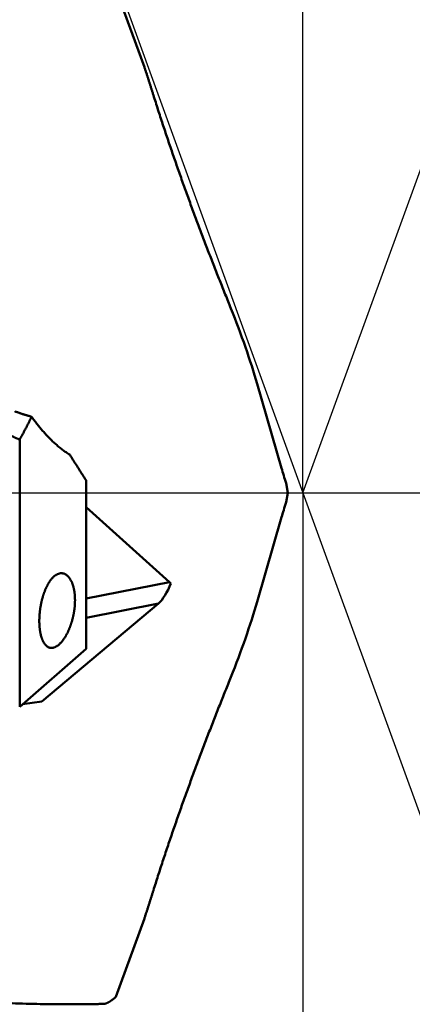
# Model space of a CAD drawing. Units: millimetres. Extents: x -75 to 108, y -68 to 48.
# Drawn here: x 66 to 70, y -5 to 5 of the extents above; entities that cross this region are included whole.
import ezdxf

# ---------------------------------------------------------------- set-up
doc = ezdxf.new("R2010")
doc.units = ezdxf.units.MM
doc.linetypes.add('CENTER2', pattern=[28.575, 19.05, -3.175, 3.175, -3.175])
for name, color, linetype, lineweight in [('1', 4, 'Continuous', 50), ('2', 7, 'Continuous', 25), ('4', 2, 'CENTER2', 25), ('cut', 1, 'Continuous', 25), ('sk2', 7, 'Continuous', 25)]:
    doc.layers.add(name, color=color, linetype=linetype, lineweight=lineweight)
doc.styles.add('simplex', font='txt.shx', dxfattribs={"height": 3.5})
doc.dimstyles.new('コピー - ISO-25', dxfattribs={"dimscale": 0, "dimtxt": 3.5, "dimasz": 3.5, "dimexe": 1.5, "dimexo": 0, "dimgap": 2.3, "dimtad": 1, "dimdec": 8, "dimdsep": 46, "dimtxsty": 'simplex', "dimcen": 0.09, "dimclrd": 256, "dimclre": 256, "dimclrt": 256, "dimadec": 0, "dimazin": 0, "dimtfac": 1, "dimtofl": 0, "dimtmove": 0, "dimatfit": 3, "dimfxl": 1, "dimtolj": 1, "dimlwd": -1, "dimlwe": -1, "dimarcsym": 0})

# ---------------------------------------------------------------- blocks, each defined once
blk = doc.blocks.new('*D43')
at = {"layer": '2'}
for p, q in [((68.8877, 0.0002), (73.7552, 13.3857)), ((68.8877, -0.0002), (73.7552, -13.3857))]:
    blk.add_line(p, q, dxfattribs=at)
blk.add_arc((68.8876, 0), 12.7432, 305.7696, 54.2304, dxfattribs=at)
for points in [[(76.6091, 10.8552), (76.0636, 9.8239), (73.2425, 11.976)], [(76.0636, -9.8239), (76.6091, -10.8552), (73.2425, -11.976)]]:
    blk.add_solid(points, dxfattribs=at)
at = {"layer": 'Defpoints', "color": 0}
for p in [(80.5882, 5.0485), (68.8877, 0.0002), (68.8876, 0), (68.8877, -0.0002)]:
    blk.add_point(p, dxfattribs=at)
at = {"layer": '2', "insert": (77.5809, 0), "char_height": 3.5, "attachment_point": 5, "rotation": 90, "line_spacing_factor": 1.071429, "style": 'simplex'}
blk.add_mtext('\\A1;140%%d', dxfattribs=at)
blk = doc.blocks.new('*D45')
at = {"layer": '2'}
for p, q in [((67.01, 5.1587), (67.01, 32.0671)), ((68.8876, 0), (68.8876, 32.0671)), ((63.51, 30.5671), (60.01, 30.5671)), ((72.3876, 30.5671), (107.9043, 30.5671))]:
    blk.add_line(p, q, dxfattribs=at)
for points in [[(63.51, 29.9837), (63.51, 31.1504), (67.01, 30.5671)], [(72.3876, 31.1504), (72.3876, 29.9837), (68.8876, 30.5671)]]:
    blk.add_solid(points, dxfattribs=at)
at = {"layer": 'Defpoints', "color": 0}
for p in [(67.01, 30.5671), (67.01, 5.1587), (68.8876, 0)]:
    blk.add_point(p, dxfattribs=at)
at = {"layer": '2', "insert": (91.896, 34.6171), "char_height": 3.5, "attachment_point": 5, "style": 'simplex'}
blk.add_mtext('\\A1;1.9 [.074"]', dxfattribs=at)
blk = doc.blocks.new('*D47')
at = {"layer": '2'}
for p, q in [((68.8876, 0), (68.8876, -57.9435)), ((0, -7.9375), (0, -57.9435)), ((3.5, -56.4435), (65.3876, -56.4435))]:
    blk.add_line(p, q, dxfattribs=at)
for points in [[(3.5, -55.8602), (3.5, -57.0268), (0, -56.4435)], [(65.3876, -57.0268), (65.3876, -55.8602), (68.8876, -56.4435)]]:
    blk.add_solid(points, dxfattribs=at)
at = {"layer": 'Defpoints', "color": 0}
for p in [(68.8876, 0), (0, -7.9375), (68.8876, -56.4435)]:
    blk.add_point(p, dxfattribs=at)
at = {"layer": '2', "insert": (34.4438, -52.3935), "char_height": 3.5, "attachment_point": 5, "rotation": 0.00001, "line_spacing_factor": 1.071429, "style": 'simplex'}
blk.add_mtext('\\A1;\\A1;68.9 [2.712"]', dxfattribs=at)
blk = doc.blocks.new('*D48')
at = {"layer": 'Defpoints', "color": 0}
for p in [(68.8876, 0), (-48, -6.7828), (68.8876, -66.4435)]:
    blk.add_point(p, dxfattribs=at)
at = {"layer": 'sk2'}
for p, q in [((68.8876, 0), (68.8876, -67.9435)), ((-48, -6.7828), (-48, -67.9435)), ((-44.5, -66.4435), (65.3876, -66.4435))]:
    blk.add_line(p, q, dxfattribs=at)
for points in [[(-44.5, -65.8602), (-44.5, -67.0268), (-48, -66.4435)], [(65.3876, -67.0268), (65.3876, -65.8602), (68.8876, -66.4435)]]:
    blk.add_solid(points, dxfattribs=at)
at = {"layer": 'sk2', "insert": (10.4438, -62.3935), "char_height": 3.5, "attachment_point": 5, "line_spacing_factor": 1.071429, "style": 'simplex'}
blk.add_mtext('\\A1;\\A1;116.9 [4.602"]', dxfattribs=at)
blk = doc.blocks.new('*D50')
at = {"layer": '2'}
for p, q in [((68.8876, 0), (68.8876, -37.9435)), ((10, -4.9167), (10, -37.9435)), ((13.5, -36.4435), (65.3876, -36.4435))]:
    blk.add_line(p, q, dxfattribs=at)
for points in [[(13.5, -35.8602), (13.5, -37.0268), (10, -36.4435)], [(65.3876, -37.0268), (65.3876, -35.8602), (68.8876, -36.4435)]]:
    blk.add_solid(points, dxfattribs=at)
at = {"layer": 'Defpoints', "color": 0}
for p in [(68.8876, 0), (10, -4.9167), (68.8876, -36.4435)]:
    blk.add_point(p, dxfattribs=at)
at = {"layer": '2', "insert": (39.4438, -32.3935), "char_height": 3.5, "attachment_point": 5, "style": 'simplex'}
blk.add_mtext('\\A1;58.9 [2.318"]', dxfattribs=at)
blk = doc.blocks.new('*D51')
at = {"layer": '2'}
for p, q in [((68.8876, 0), (68.8876, -27.9435)), ((19.1694, -3.9964), (19.1694, -27.9435)), ((22.6694, -26.4435), (65.3876, -26.4435))]:
    blk.add_line(p, q, dxfattribs=at)
for points in [[(22.6694, -25.8602), (22.6694, -27.0268), (19.1694, -26.4435)], [(65.3876, -27.0268), (65.3876, -25.8602), (68.8876, -26.4435)]]:
    blk.add_solid(points, dxfattribs=at)
at = {"layer": 'Defpoints', "color": 0}
for p in [(68.8876, 0), (19.1694, -3.9964), (68.8876, -26.4435)]:
    blk.add_point(p, dxfattribs=at)
at = {"layer": '2', "insert": (44.0285, -22.3935), "char_height": 3.5, "attachment_point": 5, "style": 'simplex'}
blk.add_mtext('\\A1;49.7 [1.957"]', dxfattribs=at)
blk = doc.blocks.new('*D52')
at = {"layer": '2'}
for p, q in [((68.8876, 0), (68.8876, -47.9435)), ((0.3115, -3.4465), (0.3115, -47.9435)), ((3.8115, -46.4435), (65.3876, -46.4435))]:
    blk.add_line(p, q, dxfattribs=at)
for points in [[(3.8115, -45.8602), (3.8115, -47.0268), (0.3115, -46.4435)], [(65.3876, -47.0268), (65.3876, -45.8602), (68.8876, -46.4435)]]:
    blk.add_solid(points, dxfattribs=at)
at = {"layer": 'Defpoints', "color": 0}
for p in [(68.8876, 0), (0.3115, -3.4465), (68.8876, -46.4435)]:
    blk.add_point(p, dxfattribs=at)
at = {"layer": '2', "insert": (34.5995, -42.3935), "char_height": 3.5, "attachment_point": 5, "style": 'simplex'}
blk.add_mtext('\\A1;68.6 [2.700"]', dxfattribs=at)
blk = doc.blocks.new('*D53')
at = {"layer": '2'}
for p, q in [((67.01, 5.1587), (95.2882, 5.1587)), ((93.7882, 1.6587), (93.7882, -5.1587)), ((93.7882, -5.1587), (93.7882, -61.4525))]:
    blk.add_line(p, q, dxfattribs=at)
blk.add_solid([(94.3715, 1.6587), (93.2049, 1.6587), (93.7882, 5.1587)], dxfattribs=at)
at = {"layer": 'Defpoints', "color": 0}
for p in [(67.01, 5.1587), (67.01, -5.1587), (93.7882, -5.1587)]:
    blk.add_point(p, dxfattribs=at)
at = {"layer": '2', "insert": (89.7382, -35.8191), "char_height": 3.5, "attachment_point": 5, "rotation": 90, "line_spacing_factor": 1.071429, "style": 'simplex'}
blk.add_mtext('\\A1;%%c10.317 [%%c.4062"]', dxfattribs=at)
blk = doc.blocks.new('_None')

msp = doc.modelspace()

# ---------------------------------------------------------------- linework, layer by layer
at = {"layer": '1'}
for p, q in [((67.000026, 5.083332), (67.287695, 4.29297)), ((68.4255, 1.098453), (68.671478, 0.247826)), ((66.03, -2.157992), (66.03, 0.535297)), ((66.7, -1.573184), (66.7, 0.123774)), ((68.735615, 0), (68.718228, 0.096405)), ((68.718228, -0.096405), (68.735615, 0)), ((66.7, -0.146626), (67.541285, -0.900988)), ((68.4255, -1.098453), (68.671478, -0.247826)), ((66.7, -1.066868), (67.541285, -0.900988)), ((66.251963, -2.105309), (67.429735, -1.115946)), ((66.7, -1.259831), (67.429735, -1.115946)), ((66.7, -1.573184), (66.03, -2.157992)), ((66.058262, -2.133323), (66.251963, -2.105309)), ((67.000035, -5.083306), (67.287695, -4.29297))]:
    msp.add_line(p, q, dxfattribs=at)
for centre, major_axis, ratio, start_param, end_param in [((68.13128, 1.595252), (-0.36919714, 0.99909554), 0.115174, 4.1499479447, 4.9360270376), ((68.778561, 0.033714), (-0.15049393, 0.44089259), 0.080248, 1.0365309225, 1.4007896805), ((68.778561, -0.033714), (0.15049393, 0.44089259), 0.080248, 1.7408029731, 2.1050617312), ((67.477788, -0.91454), (0.09693834, 0.21855962), 0.300986, 3.6935133605, 4.8448730514), ((67.37791, -0.934234), (0.24074018, -0.13287024), 0.443009, 1.0099814239, 1.0908221108), ((68.13128, -1.595252), (0.36919714, 0.99909554), 0.115174, 4.4887509232, 5.2748300161)]:
    msp.add_ellipse(centre, major_axis=major_axis, ratio=ratio, start_param=start_param, end_param=end_param, dxfattribs=at)
for points, knots in [([(67.379177, 4.01002059), (67.377707, 4.0147538), (67.37476114, 4.02421841), (67.37032496, 4.03840988), (67.36587151, 4.05259596), (67.36140116, 4.06677674), (67.35691335, 4.08095205), (67.35240909, 4.09512218), (67.34788834, 4.10928709), (67.34335133, 4.12344683), (67.3387982, 4.13760142), (67.33422913, 4.1517509), (67.32964428, 4.16589528), (67.32504382, 4.18003461), (67.32042789, 4.1941689), (67.31579675, 4.20829822), (67.3111502, 4.22242248), (67.30648873, 4.23654182), (67.30181247, 4.25065624), (67.29712163, 4.26476578), (67.29241637, 4.27887045), (67.28927003, 4.28827037), (67.28769451, 4.29296953)], [0, 0, 0, 0, 0.01486868461, 0.02973735871, 0.04460603694, 0.05947473237, 0.07434349182, 0.08921228209, 0.1040811026, 0.1189499511, 0.13381882413, 0.14868771743, 0.16355662612, 0.17842554479, 0.19329446752, 0.208163388, 0.22303233226, 0.23790126441, 0.25277016779, 0.26763902962, 0.28250783607, 0.29737657226, 0.29737657226, 0.29737657226, 0.29737657226]), ([(68.16160461, 1.85829297), (68.151982, 1.88185005), (68.13279369, 1.92898759), (68.10418916, 1.99976621), (68.07575841, 2.07061512), (68.04750181, 2.14153396), (68.01941859, 2.21252183), (67.99150824, 2.28357798), (67.96377028, 2.35470166), (67.93620389, 2.42589198), (67.90880998, 2.49714877), (67.88159067, 2.56847234), (67.8545478, 2.63986288), (67.82768331, 2.71132062), (67.80099908, 2.7828458), (67.77449702, 2.85443862), (67.74817906, 2.92609933), (67.72204705, 2.99782809), (67.69610609, 3.06962621), (67.67036132, 3.14149498), (67.64481791, 3.2134357), (67.61948102, 3.28544964), (67.59435576, 3.35753807), (67.56944743, 3.42970233), (67.54476065, 3.50194337), (67.52030329, 3.57426296), (67.49608917, 3.6466645), (67.47213119, 3.71915089), (67.44844234, 3.79172503), (67.42503629, 3.86439004), (67.4019239, 3.9371481), (67.38672565, 3.98571943), (67.379177, 4.01002059)], [0, 0, 0, 0, 0.0763398695, 0.1526800241, 0.2290204975, 0.3053612313, 0.3817021608, 0.4580432159, 0.5343843205, 0.6107253944, 0.6870663834, 0.7634072664, 0.8397480366, 0.9160887012, 0.9924292812, 1.0687698118, 1.1451103425, 1.2214509187, 1.2977915314, 1.3741321909, 1.4504729509, 1.5268139092, 1.6031552095, 1.6794970421, 1.7558396369, 1.8321828907, 1.908526247, 1.9848692405, 2.0612115474, 2.137552993, 2.2138935618, 2.2902333156, 2.2902333156, 2.2902333156, 2.2902333156]), ([(65.97984494, 0.821092), (65.98358465, 0.81972089), (65.99107222, 0.81699961), (66.00232694, 0.81298095), (66.01360517, 0.80902552), (66.02490635, 0.80513353), (66.03622996, 0.80130518), (66.04757546, 0.79754069), (66.05894231, 0.79384024), (66.07032998, 0.79020404), (66.0817379, 0.78663228), (66.09316556, 0.78312514), (66.1046124, 0.7796828), (66.11607788, 0.77630545), (66.12756145, 0.77299326), (66.13906257, 0.76974639), (66.14674176, 0.76762535), (66.15058413, 0.76657577)], [0, 0, 0, 0, 0.01194941762, 0.02390008666, 0.03585181334, 0.04780440386, 0.05975766449, 0.07171140175, 0.08366542244, 0.0956195338, 0.10757354361, 0.1195272603, 0.13148049303, 0.14343305185, 0.1553847478, 0.16733539298, 0.17928480069, 0.17928480069, 0.17928480069, 0.17928480069]), ([(66.03, 0.53529691), (66.03210621, 0.53909998), (66.0363091, 0.54671142), (66.04258479, 0.55814437), (66.04883178, 0.56959309), (66.05505005, 0.58105755), (66.06123958, 0.59253774), (66.0674003, 0.6040336), (66.07353218, 0.61554509), (66.07963513, 0.62707209), (66.08570908, 0.63861453), (66.09175397, 0.65017231), (66.09776973, 0.66174533), (66.10375627, 0.6733335), (66.10971355, 0.68493674), (66.11564148, 0.69655494), (66.12154, 0.70818802), (66.12740904, 0.71983587), (66.13324853, 0.73149842), (66.13905841, 0.74317556), (66.1448386, 0.75486721), (66.14867226, 0.76267132), (66.15058413, 0.76657577)], [0, 0, 0, 0, 0.01304207287, 0.02608414915, 0.03912628113, 0.05216852119, 0.06521092179, 0.07825352001, 0.09129629592, 0.10433921664, 0.11738224963, 0.13042536263, 0.14346852369, 0.1565117012, 0.16955486385, 0.18259798067, 0.19564102101, 0.20868395458, 0.22172675141, 0.23476938188, 0.24781181671, 0.260854027, 0.260854027, 0.260854027, 0.260854027]), ([(66.53452439, 0.3842169), (66.52834274, 0.38803106), (66.51606675, 0.39580849), (66.49793797, 0.40792193), (66.48008422, 0.42045676), (66.46250489, 0.43339396), (66.44519741, 0.44671237), (66.4281597, 0.46039146), (66.41138953, 0.47441056), (66.39488474, 0.48874902), (66.37864315, 0.50338622), (66.36266257, 0.51830148), (66.34694086, 0.53347429), (66.33147407, 0.54888519), (66.31625703, 0.56451966), (66.30128367, 0.58036837), (66.28654576, 0.59642322), (66.27203511, 0.61267631), (66.25774347, 0.62911974), (66.24366275, 0.64574549), (66.22978524, 0.6625449), (66.21610637, 0.6795106), (66.20262221, 0.69663467), (66.18932897, 0.71390901), (66.17622279, 0.73132552), (66.16329982, 0.74887634), (66.1548028, 0.76066222), (66.15058413, 0.76657577)], [0, 0, 0, 0, 0.02179096222, 0.04359191407, 0.06540427737, 0.0872292396, 0.1090667387, 0.13091554621, 0.15277333201, 0.17463672556, 0.19650137505, 0.2183620046, 0.2402124693, 0.26204599533, 0.28386092842, 0.30566191985, 0.32745351324, 0.34923976722, 0.37102427032, 0.39281015664, 0.41459968303, 0.43639276732, 0.45818848312, 0.47998562631, 0.50178272766, 0.52357807477, 0.54537038978, 0.54537038978, 0.54537038978, 0.54537038978]), ([(66.03, 0.53529691), (66.02695687, 0.53664544), (66.02087832, 0.5393607), (66.0117843, 0.54348751), (66.00271392, 0.54766801), (65.99366746, 0.55190175), (65.98464522, 0.55618827), (65.9756475, 0.56052711), (65.96667461, 0.5649178), (65.95772686, 0.56935987), (65.94880455, 0.57385285), (65.939908, 0.57839625), (65.93103752, 0.58298958), (65.92219344, 0.58763234), (65.91337606, 0.59232404), (65.90458572, 0.59706417), (65.89874334, 0.60025642), (65.89582673, 0.60186046)], [0, 0, 0, 0, 0.00998561179, 0.01997216707, 0.02995956437, 0.03994769139, 0.0499364251, 0.05992563189, 0.06991516774, 0.07990487832, 0.08989459918, 0.09988415587, 0.10987336411, 0.11986202992, 0.12984994979, 0.13983691079, 0.14982269079, 0.14982269079, 0.14982269079, 0.14982269079]), ([(66.7, 0.12377388), (66.6972641, 0.12812853), (66.69178991, 0.13683631), (66.68357149, 0.14989351), (66.67534605, 0.16294629), (66.66711367, 0.17599469), (66.65887444, 0.18903878), (66.65062845, 0.2020786), (66.64237579, 0.2151142), (66.63411655, 0.22814565), (66.62585081, 0.24117299), (66.61757868, 0.25419628), (66.60930024, 0.26721556), (66.60101558, 0.28023089), (66.59272479, 0.29324232), (66.58442797, 0.3062499), (66.57612519, 0.31925369), (66.56781656, 0.33225373), (66.55950217, 0.34525008), (66.5511821, 0.35824279), (66.54285644, 0.3712319), (66.53730234, 0.37988896), (66.53452439, 0.3842169)], [0, 0, 0, 0, 0.01542831391, 0.03085662512, 0.04628493654, 0.06171325073, 0.07714156983, 0.09256989548, 0.10799822823, 0.12342656819, 0.13885491514, 0.15428326855, 0.16971162762, 0.18513999121, 0.20056835791, 0.21599672601, 0.23142509353, 0.24685345819, 0.26228181745, 0.27771016847, 0.29313850816, 0.30856683317, 0.30856683317, 0.30856683317, 0.30856683317]), ([(66.22799174, -1.29346568), (66.22799189, -1.289941), (66.22803861, -1.28289033), (66.22824209, -1.27231454), (66.22858044, -1.26173907), (66.22905172, -1.25116601), (66.22965488, -1.24059731), (66.23038867, -1.2300349), (66.23125185, -1.21948071), (66.23224321, -1.20893669), (66.23336151, -1.19840476), (66.23460553, -1.18788688), (66.23597405, -1.17738497), (66.23746584, -1.16690097), (66.23907965, -1.15643682), (66.24081435, -1.14599444), (66.24266847, -1.13557544), (66.24464305, -1.12518144), (66.24673998, -1.1148139), (66.24896097, -1.1044741), (66.25130777, -1.09416335), (66.25378213, -1.08388295), (66.25638584, -1.07363423), (66.25912035, -1.06341876), (66.26198848, -1.053239), (66.26499375, -1.04309812), (66.26813941, -1.03299949), (66.27142879, -1.02294647), (66.27486519, -1.01294242), (66.27845194, -1.00299078), (66.28219196, -0.99309525), (66.28609195, -0.98326148), (66.29015881, -0.97349575), (66.29439933, -0.96380447), (66.29882026, -0.95419399), (66.30342857, -0.94467089), (66.30822975, -0.93524207), (66.31323512, -0.92591892), (66.31845801, -0.91671574), (66.3239108, -0.90764697), (66.32960623, -0.89872728), (66.33555572, -0.88997178), (66.34177123, -0.88139994), (66.34827706, -0.87304503), (66.35509403, -0.86494205), (66.36224385, -0.85712746), (66.36974193, -0.84963828), (66.37760819, -0.84252944), (66.38587411, -0.8358857), (66.39456297, -0.82979481), (66.40368681, -0.82435081), (66.41323464, -0.8196654), (66.42318136, -0.8158923), (66.43347911, -0.81319627), (66.44403934, -0.81175887), (66.45470369, -0.81162653), (66.46529786, -0.81283222), (66.47562835, -0.81544946), (66.48553698, -0.81936679), (66.49493413, -0.82439032), (66.50374515, -0.83036539), (66.51192713, -0.83715195), (66.51949202, -0.8446077), (66.5264722, -0.85260999), (66.53291219, -0.86104408), (66.53884386, -0.86983202), (66.54429333, -0.87892113), (66.54929623, -0.88826296), (66.55388783, -0.89781133), (66.5581052, -0.90752652), (66.56196526, -0.9173854), (66.56548792, -0.92736889), (66.56869341, -0.937459), (66.57160166, -0.94763801), (66.57423444, -0.95788968), (66.57660431, -0.96820316), (66.57872111, -0.97857062), (66.58059571, -0.98898487), (66.58223883, -0.99943878), (66.58366104, -1.0099253), (66.58487367, -1.02043781), (66.58588395, -1.03097107), (66.5866973, -1.04152071), (66.58731957, -1.05208264), (66.58775675, -1.06265276), (66.58801381, -1.07322663), (66.58807113, -1.08027701), (66.5880705, -1.08380153)], [0, 0, 0, 0, 0.01057406301, 0.02115176598, 0.03173245505, 0.04231584238, 0.05290159571, 0.0634893396, 0.07407865692, 0.08466909034, 0.09526014371, 0.10585128356, 0.11644194045, 0.12703151044, 0.13761935637, 0.14820480933, 0.15878724506, 0.16936673104, 0.17994376904, 0.19051893533, 0.20109287826, 0.21166631955, 0.22224005553, 0.23281488987, 0.24339083168, 0.25396741639, 0.26454433234, 0.27512143985, 0.28569877743, 0.29627656814, 0.30685503514, 0.31743361674, 0.32801179504, 0.33858949613, 0.34916711513, 0.35974554077, 0.37032591859, 0.38090732491, 0.39148828194, 0.40206855562, 0.41264928258, 0.42323306336, 0.4338208337, 0.44440825619, 0.45499367726, 0.46557983376, 0.47617397857, 0.48677482122, 0.49737218676, 0.50796862615, 0.51858248506, 0.52921440625, 0.53983462041, 0.55044492802, 0.56107904386, 0.57172648535, 0.58236006734, 0.59297510257, 0.60360144013, 0.61424653048, 0.624878813, 0.63548489719, 0.64609314002, 0.65670899208, 0.66731544198, 0.67790833441, 0.6884998491, 0.69909436853, 0.70968851869, 0.72027606939, 0.73086028577, 0.74144478575, 0.75203063076, 0.76261653165, 0.77319957076, 0.78378005593, 0.79436000797, 0.80494060156, 0.8155221822, 0.82610431318, 0.83668594363, 0.84726681793, 0.85784719656, 0.86842701258, 0.87900587058, 0.88958306124, 0.90015661656, 0.90015661656, 0.90015661656, 0.90015661656]), ([(66.5880705, -1.08380153), (66.58807024, -1.08730644), (66.58801486, -1.09431788), (66.58777237, -1.10483455), (66.58737033, -1.11535042), (66.58681143, -1.12586275), (66.58609761, -1.136369), (66.58523104, -1.14686661), (66.58421379, -1.15735304), (66.58304797, -1.16782573), (66.58173569, -1.17828213), (66.58027905, -1.1887197), (66.57868015, -1.19913587), (66.57694108, -1.2095281), (66.57506398, -1.21989384), (66.57305088, -1.23023055), (66.57090401, -1.24053617), (66.56862369, -1.2508089), (66.56620927, -1.26104735), (66.56366023, -1.27125039), (66.56097602, -1.28141692), (66.5581561, -1.2915458), (66.5551999, -1.3016359), (66.55210711, -1.31168588), (66.54887657, -1.32169363), (66.54550627, -1.33165619), (66.5419945, -1.34157044), (66.53833949, -1.35143321), (66.53453949, -1.36124135), (66.53059266, -1.37099165), (66.52649767, -1.38068091), (66.52225065, -1.39030451), (66.51784675, -1.39985707), (66.51328147, -1.40933318), (66.50855025, -1.41872743), (66.50364838, -1.42803431), (66.49857207, -1.43724827), (66.49331506, -1.44636133), (66.48786702, -1.45536183), (66.48221878, -1.46423796), (66.47636107, -1.47297781), (66.47028436, -1.481569), (66.463982, -1.4899988), (66.45743705, -1.49824339), (66.45063073, -1.50627335), (66.44354588, -1.51405931), (66.43616514, -1.52157018), (66.4284782, -1.52877374), (66.4204545, -1.53560497), (66.41206597, -1.54198786), (66.40328755, -1.54784196), (66.39411616, -1.55308547), (66.38454468, -1.55757548), (66.37458119, -1.56112825), (66.36426393, -1.56354163), (66.35370938, -1.56464453), (66.34309954, -1.56434991), (66.33264852, -1.56251919), (66.32260882, -1.5590892), (66.31312862, -1.55431981), (66.30431712, -1.54841686), (66.29625627, -1.5415545), (66.28893654, -1.53392873), (66.2823002, -1.52570622), (66.27627155, -1.51703818), (66.27079209, -1.50802736), (66.26582778, -1.49873253), (66.26132821, -1.48920608), (66.25724419, -1.47949676), (66.25352458, -1.46964633), (66.25014849, -1.45967671), (66.24709213, -1.44960542), (66.24433137, -1.43944876), (66.24184249, -1.42922276), (66.23959969, -1.41894192), (66.23758953, -1.40861515), (66.23580172, -1.39824857), (66.23422487, -1.38784774), (66.2328478, -1.37741813), (66.23165946, -1.3669652), (66.23064798, -1.35649397), (66.22980652, -1.34600825), (66.22913017, -1.33551111), (66.22861358, -1.32500542), (66.22825124, -1.31449403), (66.22803871, -1.30398016), (66.22799116, -1.29697016), (66.22799174, -1.29346568)], [0, 0, 0, 0, 0.01051472532, 0.02103401883, 0.03155725039, 0.04208416052, 0.05261439915, 0.06314752835, 0.07368302537, 0.08422028576, 0.09475862646, 0.10529728877, 0.11583544136, 0.12637218317, 0.13690654626, 0.14743749861, 0.15796404015, 0.16848624286, 0.17900492719, 0.18952095899, 0.200035237, 0.21054869313, 0.22106229268, 0.23157699879, 0.24209304649, 0.25261001488, 0.26312756316, 0.27364546505, 0.28416361245, 0.29468201922, 0.30520076869, 0.31571952772, 0.32623789385, 0.33675577397, 0.34727340339, 0.35779136012, 0.36831054324, 0.37883086663, 0.38935112277, 0.39987086712, 0.41039060877, 0.4209118756, 0.431436601, 0.44196245901, 0.45248679812, 0.4630100475, 0.47353607701, 0.48406969996, 0.49460405734, 0.50513577695, 0.51567393262, 0.52623583442, 0.53680057838, 0.5473500531, 0.55791232607, 0.56851122857, 0.57909827093, 0.58965425149, 0.60021556886, 0.61080951531, 0.62140388866, 0.63195708378, 0.64250648134, 0.65306910434, 0.66362431989, 0.67415918564, 0.6846893816, 0.69522212354, 0.70575488053, 0.71628092095, 0.72680346114, 0.73732628785, 0.74785053111, 0.75837490353, 0.76889651384, 0.77941565619, 0.78993414318, 0.80045303548, 0.81097266718, 0.82149269009, 0.83201223531, 0.84253113179, 0.85304962348, 0.86356770485, 0.87408512175, 0.88460138222, 0.89511482806, 0.89511482806, 0.89511482806, 0.89511482806]), ([(68.16160461, -1.85829297), (68.151982, -1.88185005), (68.13279369, -1.92898759), (68.10418916, -1.99976621), (68.07575841, -2.07061512), (68.04750181, -2.14153396), (68.01941859, -2.21252183), (67.99150824, -2.28357798), (67.96377028, -2.35470166), (67.93620389, -2.42589198), (67.90880998, -2.49714877), (67.88159067, -2.56847234), (67.8545478, -2.63986288), (67.82768331, -2.71132062), (67.80099908, -2.7828458), (67.77449702, -2.85443862), (67.74817906, -2.92609933), (67.72204705, -2.99782809), (67.69610609, -3.06962621), (67.67036132, -3.14149498), (67.64481791, -3.2134357), (67.61948102, -3.28544964), (67.59435576, -3.35753807), (67.56944743, -3.42970233), (67.54476065, -3.50194337), (67.52030329, -3.57426296), (67.49608917, -3.6466645), (67.47213119, -3.71915089), (67.44844234, -3.79172503), (67.42503629, -3.86439004), (67.4019239, -3.9371481), (67.38672565, -3.98571943), (67.379177, -4.01002059)], [0, 0, 0, 0, 0.0763398695, 0.1526800241, 0.2290204975, 0.3053612313, 0.3817021608, 0.4580432159, 0.5343843205, 0.6107253944, 0.6870663834, 0.7634072664, 0.8397480366, 0.9160887012, 0.9924292812, 1.0687698118, 1.1451103425, 1.2214509187, 1.2977915314, 1.3741321909, 1.4504729509, 1.5268139092, 1.6031552096, 1.6794970421, 1.755839637, 1.8321828907, 1.9085262471, 1.9848692406, 2.0612115474, 2.137552993, 2.2138935618, 2.2902333156, 2.2902333156, 2.2902333156, 2.2902333156]), ([(67.28769451, -4.29296953), (67.28927002, -4.28827038), (67.29241633, -4.27887051), (67.29712155, -4.26476592), (67.30181237, -4.25065652), (67.30648847, -4.23654221), (67.31114951, -4.22242289), (67.31579582, -4.20829867), (67.3204271, -4.19416946), (67.32504318, -4.18003524), (67.32964387, -4.16589598), (67.33422898, -4.15175163), (67.33879832, -4.13760217), (67.34335167, -4.12344756), (67.34788894, -4.10928781), (67.35240955, -4.09512276), (67.35691365, -4.0809525), (67.36140103, -4.06677697), (67.36587152, -4.05259614), (67.37032495, -4.03840997), (67.37476115, -4.02421844), (67.377707, -4.01475381), (67.379177, -4.01002059)], [0, 0, 0, 0, 0.01486869, 0.02973739084, 0.04460611227, 0.05947485259, 0.07434361629, 0.08921243599, 0.10408130539, 0.11895021287, 0.13381914783, 0.14868810054, 0.16355706205, 0.17842602425, 0.19329498003, 0.20816387887, 0.22303274236, 0.2379015746, 0.25277037368, 0.26763913901, 0.28250787133, 0.29737657274, 0.29737657274, 0.29737657274, 0.29737657274]), ([(66.52040219, -5.15849945), (66.47313227, -5.15849989), (66.37858683, -5.15805887), (66.23677464, -5.15608058), (66.09497416, -5.15277575), (65.9532001, -5.14814118), (65.81146698, -5.14217191), (65.66978936, -5.13486345), (65.52818179, -5.1262112), (65.38665882, -5.11621058), (65.24523502, -5.10485699), (65.10392497, -5.09214584), (64.96274348, -5.07807266), (64.82170472, -5.06264192), (64.68082295, -5.04585796), (64.54011247, -5.02772515), (64.39958759, -5.00824786), (64.25926259, -4.98743048), (64.1191518, -4.96527731), (63.97926941, -4.94179299), (63.83963014, -4.91698091), (63.74670253, -4.89955871), (63.70028412, -4.89062694)], [0, 0, 0, 0, 0.1418097819, 0.2836345529, 0.4254721064, 0.5673204416, 0.7091776832, 0.851042096, 0.9929120919, 1.1347862344, 1.2766632439, 1.4185420029, 1.560421449, 1.7023001663, 1.8441765703, 1.9860489986, 2.1279157161, 2.2697749195, 2.4116247426, 2.5534632618, 2.6952885113, 2.8370982581, 2.8370982581, 2.8370982581, 2.8370982581]), ([(66.88738183, -5.1541361), (66.88126671, -5.15428116), (66.8690363, -5.15456408), (66.8506902, -5.15496686), (66.83234362, -5.15534801), (66.81399656, -5.15570754), (66.79564905, -5.15604541), (66.7773011, -5.15636161), (66.75895273, -5.15665612), (66.74060398, -5.15692892), (66.72225489, -5.15718), (66.70390548, -5.15740934), (66.68555581, -5.15761692), (66.66720589, -5.15780272), (66.64885577, -5.15796673), (66.63050549, -5.15810893), (66.61215507, -5.1582293), (66.59380455, -5.15832782), (66.57545397, -5.15840448), (66.55710337, -5.15845926), (66.53875277, -5.15849214), (66.52651904, -5.15849945), (66.52040219, -5.15849945)], [0, 0, 0, 0, 0.01835051328, 0.03670102794, 0.05505155984, 0.07340212499, 0.09175273952, 0.11010341523, 0.12845414621, 0.14680492215, 0.16515573285, 0.18350656824, 0.20185741838, 0.22020827343, 0.2385591237, 0.2569099596, 0.27526077167, 0.29361155057, 0.31196228709, 0.33031297215, 0.34866359677, 0.36701415212, 0.36701415212, 0.36701415212, 0.36701415212]), ([(67, -5.08340371), (66.99833636, -5.08488826), (66.99499441, -5.08784089), (66.98993624, -5.09221818), (66.98482925, -5.09653866), (66.97966971, -5.10079685), (66.97445412, -5.10498726), (66.96917895, -5.10910434), (66.96384067, -5.11314256), (66.95843578, -5.11709639), (66.95296073, -5.12096027), (66.94741206, -5.12472876), (66.94178623, -5.12839588), (66.93608245, -5.13195597), (66.93029742, -5.13539304), (66.92442852, -5.13868541), (66.91847475, -5.14181158), (66.91243497, -5.14474974), (66.90630814, -5.14747834), (66.90009285, -5.14997488), (66.89378918, -5.15222008), (66.88952566, -5.15352779), (66.88738183, -5.1541361)], [0, 0, 0, 0, 0.0066891218, 0.01337808769, 0.02006730503, 0.02675681045, 0.03344686568, 0.04013798672, 0.04683096432, 0.05352688315, 0.06022714023, 0.06693346285, 0.07364792574, 0.0803723792, 0.08710297249, 0.0938332179, 0.10055801636, 0.10727391201, 0.11397930573, 0.12067468007, 0.12736285509, 0.13404824889, 0.13404824889, 0.13404824889, 0.13404824889])]:
    msp.add_open_spline(points, degree=3, knots=knots, dxfattribs=at)
at = {"layer": '4'}
msp.add_line((0, 0), (72.204147, 0), dxfattribs=at)
at = {"layer": 'cut'}
for p in [(67.01, 5.15874), (63.2, 0)]:
    msp.add_line(p, (68.88762781, 0), dxfattribs=at)

# ---------------------------------------------------------------- dimensions: what is measured, and where the dimension line sits
at = {"layer": '2'}
dim = msp.add_linear_dim(base=(67.01, 30.56707084), p1=(68.88762781, 0), p2=(67.01, 5.15874), dimstyle='コピー - ISO-25', override={"dimscale": 1, "dimdec": 1}, dxfattribs=at)
dim.commit()
dim.dimension.update_dxf_attribs({"geometry": '*D45', "text_midpoint": (91.89596114, 30.56707084), "dimtype": 160})
dim = msp.add_angular_dim_3p(base=(80.58817013, 5.04848528), center=(68.88762781, 0), p1=(68.88769581, -0.000187), p2=(68.88769581, 0.000187), dimstyle='コピー - ISO-25', override={"dimscale": 1}, dxfattribs=at)
dim.commit()
dim.dimension.update_dxf_attribs({"geometry": '*D43', "text_midpoint": (81.63085716, 0), "dimtype": 165})
dim = msp.add_linear_dim(base=(93.78819063, -5.1587402), p1=(67.01, 5.15874), p2=(67.00999993, -5.1587402), angle=90, text='%%c<>', dimstyle='コピー - ISO-25', override={"dimscale": 1, "dimdec": 3, "dimpost": '', "dimblk2": 'None', "dimsah": 1, "dimse2": 1}, dxfattribs=at)
dim.commit()
dim.dimension.update_dxf_attribs({"geometry": '*D53', "text_midpoint": (93.78819063, -35.81914823), "dimtype": 160})
dim = msp.add_linear_dim(base=(68.88764061, -56.44348988), p1=(0, -7.9375), p2=(68.88762781, 0), angle=0.000013, text='\\A1;<>', dimstyle='コピー - ISO-25', override={"dimscale": 1, "dimdec": 1}, dxfattribs=at)
dim.commit()
dim.dimension.update_dxf_attribs({"geometry": '*D47', "text_midpoint": (34.44382489, -52.39349769)})
for base, p1, picture, middle in [((68.88762781, -46.44348991), (0.31146534, -3.44646302), '*D52', (34.59954657, -42.39348991)), ((68.88762781, -36.44348991), (10.00000001, -4.91670805), '*D50', (39.44381391, -32.39348991)), ((68.88762781, -26.44350295), (19.1694, -3.99643242), '*D51', (44.0285139, -22.39350295))]:
    dim = msp.add_linear_dim(base=base, p1=p1, p2=(68.88762781, 0), dimstyle='コピー - ISO-25', override={"dimscale": 1, "dimdec": 1}, dxfattribs=at)
    dim.commit()
    dim.dimension.update_dxf_attribs({"geometry": picture, "text_midpoint": middle})
at = {"layer": 'sk2'}
dim = msp.add_linear_dim(base=(68.88762781, -66.44350295), p1=(-48, -6.782799), p2=(68.88762781, 0), text='\\A1;<>', dimstyle='コピー - ISO-25', override={"dimscale": 1, "dimdec": 1}, dxfattribs=at)
dim.commit()
dim.dimension.update_dxf_attribs({"geometry": '*D48', "text_midpoint": (10.4438139, -62.39350295)})

doc.saveas('drawing.dxf')
